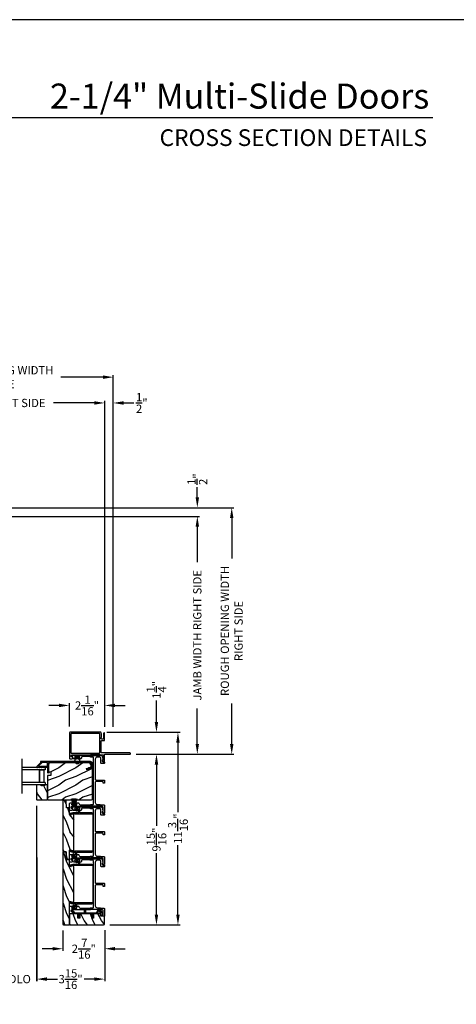
# Model space of a CAD drawing. Extents: x 3 to 343, y -885 to -797.
# Drawn here: x 249 to 274, y -855 to -797 of the extents above; entities that cross this region are included whole.
import ezdxf
from ezdxf.enums import TextEntityAlignment as Align

# ---------------------------------------------------------------- set-up
doc = ezdxf.new("R2010")
doc.units = 0
doc.header["$LTSCALE"] = 2
doc.header["$MEASUREMENT"] = 0
doc.header["$PDMODE"] = 3
doc.layers.get('0').update_dxf_attribs({"linetype": 'CONTINUOUS'})
doc.layers.get('DEFPOINTS').update_dxf_attribs({"color": 3, "linetype": 'CONTINUOUS'})
doc.layers.add('Dim', color=7, linetype='CONTINUOUS')
doc.styles.add('Arial', font='arial.ttf')
doc.styles.get("Standard").update_dxf_attribs({"font": 'arial.ttf'})
doc.dimstyles.new('STANDARD X2', dxfattribs={"dimtxt": 0.48, "dimasz": 0.6, "dimexe": 0.125, "dimexo": 0.36, "dimgap": 0.18, "dimtad": 0, "dimdec": 4, "dimzin": 0, "dimdsep": 46, "dimlunit": 4, "dimtxsty": 'STANDARD', "dimcen": 0, "dimadec": 5, "dimazin": 0, "dimtfac": 1, "dimtdec": 4, "dimtofl": 0, "dimtmove": 0, "dimatfit": 3, "dimfxl": 1, "dimtolj": 1, "dimtzin": 0, "dimarcsym": 0})

# ---------------------------------------------------------------- blocks, each defined once
blk = doc.blocks.new('*D193')
at = {"layer": 'DEFPOINTS', "color": 0, "transparency": 16777216}
for p in [(249.638, -842.609), (253.598, -849.836), (249.638, -853.044)]:
    blk.add_point(p, dxfattribs=at)
at = {"layer": 'Dim', "color": 0, "lineweight": -2, "transparency": 16777216}
for p, q in [((249.638, -842.969), (249.638, -853.169)), ((253.598, -850.196), (253.598, -853.169)), ((250.238, -853.044), (250.823, -853.044)), ((252.998, -853.044), (252.412, -853.044))]:
    blk.add_line(p, q, dxfattribs=at)
at = {"layer": 'Dim', "color": 0, "transparency": 16777216}
for points in [[(250.238, -852.944), (250.238, -853.144), (249.638, -853.044)], [(252.998, -852.944), (252.998, -853.144), (253.598, -853.044)]]:
    blk.add_solid(points, dxfattribs=at)
at = {"layer": 'Dim', "color": 0, "transparency": 16777216, "insert": (251.618, -853.044), "char_height": 0.48, "attachment_point": 5}
blk.add_mtext('\\A1;3{\\H1x;\\S15/16;}"', dxfattribs=at)
blk = doc.blocks.new('*D195')
at = {"layer": 'DEFPOINTS', "color": 0, "transparency": 16777216}
for p in [(239.576, -819.569), (239.576, -824.316), (253.598, -838.753)]:
    blk.add_point(p, dxfattribs=at)
at = {"layer": 'Dim', "color": 0, "lineweight": -2, "transparency": 16777216}
for p, q in [((239.576, -823.956), (239.576, -819.444)), ((240.176, -819.569), (242.56, -819.569)), ((252.998, -819.569), (250.615, -819.569)), ((253.598, -838.393), (253.598, -819.444))]:
    blk.add_line(p, q, dxfattribs=at)
at = {"layer": 'Dim', "color": 0, "transparency": 16777216}
for points in [[(240.176, -819.469), (240.176, -819.669), (239.576, -819.569)], [(252.998, -819.469), (252.998, -819.669), (253.598, -819.569)]]:
    blk.add_solid(points, dxfattribs=at)
at = {"layer": 'Dim', "color": 0, "transparency": 16777216, "insert": (246.587, -819.569), "char_height": 0.48, "attachment_point": 5}
blk.add_mtext('\\A1;JAMB WIDTH LEFT SIDE', dxfattribs=at)
blk = doc.blocks.new('*D196')
at = {"layer": 'DEFPOINTS', "color": 0, "transparency": 16777216}
for p in [(239.576, -818.069), (239.576, -824.316), (254.098, -838.753)]:
    blk.add_point(p, dxfattribs=at)
at = {"layer": 'Dim', "color": 0, "lineweight": -2, "transparency": 16777216}
for p, q in [((239.576, -823.956), (239.576, -817.944)), ((240.176, -818.069), (242.631, -818.069)), ((253.498, -818.069), (251.043, -818.069)), ((254.098, -838.393), (254.098, -817.944))]:
    blk.add_line(p, q, dxfattribs=at)
at = {"layer": 'Dim', "color": 0, "transparency": 16777216}
for points in [[(240.176, -817.969), (240.176, -818.169), (239.576, -818.069)], [(253.498, -817.969), (253.498, -818.169), (254.098, -818.069)]]:
    blk.add_solid(points, dxfattribs=at)
at = {"layer": 'Dim', "color": 0, "transparency": 16777216, "insert": (246.837, -818.069), "char_height": 0.48, "attachment_point": 5}
blk.add_mtext('\\A1;ROUGH OPENING WIDTH\\PLEFT SIDE', dxfattribs=at)
blk = doc.blocks.new('*D197')
at = {"layer": 'DEFPOINTS', "color": 0, "transparency": 16777216}
for p in [(254.098, -819.569), (253.598, -838.753), (254.098, -838.753)]:
    blk.add_point(p, dxfattribs=at)
at = {"layer": 'Dim', "color": 0, "lineweight": -2, "transparency": 16777216}
for p, q in [((252.998, -819.569), (252.398, -819.569)), ((253.598, -838.393), (253.598, -819.444)), ((254.098, -838.393), (254.098, -819.444)), ((254.698, -819.569), (255.298, -819.569))]:
    blk.add_line(p, q, dxfattribs=at)
at = {"layer": 'Dim', "color": 0, "transparency": 16777216}
for points in [[(252.998, -819.469), (252.998, -819.669), (253.598, -819.569)], [(254.698, -819.469), (254.698, -819.669), (254.098, -819.569)]]:
    blk.add_solid(points, dxfattribs=at)
at = {"layer": 'Dim', "color": 0, "transparency": 16777216, "insert": (255.756, -819.569), "char_height": 0.48, "attachment_point": 5}
blk.add_mtext('\\A1;{\\H1x;\\S1/2;}"', dxfattribs=at)
blk = doc.blocks.new('*D199')
at = {"layer": 'DEFPOINTS', "color": 0, "transparency": 16777216}
for p in [(255.065, -839.977), (256.609, -839.977), (253.535, -849.899)]:
    blk.add_point(p, dxfattribs=at)
at = {"layer": 'Dim', "color": 0, "lineweight": -2, "transparency": 16777216}
for p, q in [((255.425, -839.977), (256.734, -839.977)), ((256.609, -840.577), (256.609, -844.143)), ((256.609, -849.299), (256.609, -845.733)), ((253.895, -849.899), (256.734, -849.899))]:
    blk.add_line(p, q, dxfattribs=at)
at = {"layer": 'Dim', "color": 0, "transparency": 16777216}
for points in [[(256.509, -840.577), (256.709, -840.577), (256.609, -839.977)], [(256.509, -849.299), (256.709, -849.299), (256.609, -849.899)]]:
    blk.add_solid(points, dxfattribs=at)
at = {"layer": 'Dim', "color": 0, "transparency": 16777216, "insert": (256.609, -844.938), "char_height": 0.48, "attachment_point": 5, "rotation": 90}
blk.add_mtext('\\A1;9{\\H1x;\\S15/16;}"', dxfattribs=at)
blk = doc.blocks.new('*D200')
at = {"layer": 'DEFPOINTS', "color": 0, "transparency": 16777216}
for p in [(253.371, -838.705), (255.065, -839.977), (256.609, -839.977)]:
    blk.add_point(p, dxfattribs=at)
at = {"layer": 'Dim', "color": 0, "lineweight": -2, "transparency": 16777216}
for p, q in [((256.609, -838.105), (256.609, -836.855)), ((253.731, -838.705), (256.734, -838.705)), ((255.425, -839.977), (256.734, -839.977)), ((256.609, -840.577), (256.609, -841.177))]:
    blk.add_line(p, q, dxfattribs=at)
at = {"layer": 'Dim', "color": 0, "transparency": 16777216}
for points in [[(256.509, -838.105), (256.709, -838.105), (256.609, -838.705)], [(256.509, -840.577), (256.709, -840.577), (256.609, -839.977)]]:
    blk.add_solid(points, dxfattribs=at)
at = {"layer": 'Dim', "color": 0, "transparency": 16777216, "insert": (256.609, -836.24), "char_height": 0.48, "attachment_point": 5, "rotation": 90}
blk.add_mtext('\\A1;1{\\H1x;\\S1/4;}"', dxfattribs=at)
blk = doc.blocks.new('*D201')
at = {"layer": 'DEFPOINTS', "color": 0, "transparency": 16777216}
for p in [(253.371, -838.705), (253.535, -849.899), (257.859, -849.899)]:
    blk.add_point(p, dxfattribs=at)
at = {"layer": 'Dim', "color": 0, "lineweight": -2, "transparency": 16777216}
for p, q in [((253.731, -838.705), (257.984, -838.705)), ((257.859, -839.305), (257.859, -843.345)), ((257.859, -849.299), (257.859, -845.258)), ((253.895, -849.899), (257.984, -849.899))]:
    blk.add_line(p, q, dxfattribs=at)
at = {"layer": 'Dim', "color": 0, "transparency": 16777216}
for points in [[(257.759, -839.305), (257.959, -839.305), (257.859, -838.705)], [(257.759, -849.299), (257.959, -849.299), (257.859, -849.899)]]:
    blk.add_solid(points, dxfattribs=at)
at = {"layer": 'Dim', "color": 0, "transparency": 16777216, "insert": (257.859, -844.302), "char_height": 0.48, "attachment_point": 5, "rotation": 90}
blk.add_mtext('\\A1;11{\\H1x;\\S3/16;}"', dxfattribs=at)
blk = doc.blocks.new('*D202')
at = {"layer": 'DEFPOINTS', "color": 0, "transparency": 16777216}
for p in [(251.548, -837.144), (251.548, -838.735), (253.598, -838.753)]:
    blk.add_point(p, dxfattribs=at)
at = {"layer": 'Dim', "color": 0, "lineweight": -2, "transparency": 16777216}
for p, q in [((250.948, -837.144), (250.348, -837.144)), ((251.548, -838.375), (251.548, -837.019)), ((253.598, -838.393), (253.598, -837.019)), ((254.198, -837.144), (254.798, -837.144))]:
    blk.add_line(p, q, dxfattribs=at)
at = {"layer": 'Dim', "color": 0, "transparency": 16777216}
for points in [[(250.948, -837.044), (250.948, -837.244), (251.548, -837.144)], [(254.198, -837.044), (254.198, -837.244), (253.598, -837.144)]]:
    blk.add_solid(points, dxfattribs=at)
at = {"layer": 'Dim', "color": 0, "transparency": 16777216, "insert": (252.573, -837.144), "char_height": 0.48, "attachment_point": 5}
blk.add_mtext('\\A1;2{\\H1x;\\S1/16;}"', dxfattribs=at)
blk = doc.blocks.new('*D203')
at = {"layer": 'DEFPOINTS', "color": 0, "transparency": 16777216}
for p in [(251.173, -849.867), (253.598, -849.836), (251.173, -851.28)]:
    blk.add_point(p, dxfattribs=at)
at = {"layer": 'Dim', "color": 0, "lineweight": -2, "transparency": 16777216}
for p, q in [((251.173, -850.227), (251.173, -851.405)), ((253.598, -850.196), (253.598, -851.405)), ((250.573, -851.28), (249.973, -851.28)), ((254.198, -851.28), (254.798, -851.28))]:
    blk.add_line(p, q, dxfattribs=at)
at = {"layer": 'Dim', "color": 0, "transparency": 16777216}
for points in [[(250.573, -851.18), (250.573, -851.38), (251.173, -851.28)], [(254.198, -851.18), (254.198, -851.38), (253.598, -851.28)]]:
    blk.add_solid(points, dxfattribs=at)
at = {"layer": 'Dim', "color": 0, "transparency": 16777216, "insert": (252.385, -851.28), "char_height": 0.48, "attachment_point": 5}
blk.add_mtext('\\A1;2{\\H1x;\\S7/16;}"', dxfattribs=at)
blk = doc.blocks.new('*D206')
at = {"layer": 'DEFPOINTS', "color": 0, "transparency": 16777216}
for p in [(240.8, -825.656), (258.984, -825.656), (240.8, -826.156)]:
    blk.add_point(p, dxfattribs=at)
at = {"layer": 'Dim', "color": 0, "lineweight": -2, "transparency": 16777216}
for p, q in [((258.984, -825.056), (258.984, -824.456)), ((241.16, -825.656), (259.109, -825.656)), ((241.16, -826.156), (259.109, -826.156)), ((258.984, -826.756), (258.984, -827.356))]:
    blk.add_line(p, q, dxfattribs=at)
at = {"layer": 'Dim', "color": 0, "transparency": 16777216}
for points in [[(258.884, -825.056), (259.084, -825.056), (258.984, -825.656)], [(258.884, -826.756), (259.084, -826.756), (258.984, -826.156)]]:
    blk.add_solid(points, dxfattribs=at)
at = {"layer": 'Dim', "color": 0, "transparency": 16777216, "insert": (258.984, -823.998), "char_height": 0.48, "attachment_point": 5, "rotation": 90}
blk.add_mtext('\\A1;{\\H1x;\\S1/2;}"', dxfattribs=at)
blk = doc.blocks.new('*D213')
at = {"layer": 'DEFPOINTS', "color": 0, "transparency": 16777216}
for p in [(240.8, -826.156), (255.065, -839.977), (258.984, -839.977)]:
    blk.add_point(p, dxfattribs=at)
at = {"layer": 'Dim', "color": 0, "lineweight": -2, "transparency": 16777216}
for p, q in [((241.16, -826.156), (259.109, -826.156)), ((258.984, -826.756), (258.984, -828.816)), ((258.984, -839.377), (258.984, -837.317)), ((255.425, -839.977), (259.109, -839.977))]:
    blk.add_line(p, q, dxfattribs=at)
at = {"layer": 'Dim', "color": 0, "transparency": 16777216}
for points in [[(258.884, -826.756), (259.084, -826.756), (258.984, -826.156)], [(258.884, -839.377), (259.084, -839.377), (258.984, -839.977)]]:
    blk.add_solid(points, dxfattribs=at)
at = {"layer": 'Dim', "color": 0, "transparency": 16777216, "insert": (258.984, -833.066), "char_height": 0.48, "attachment_point": 5, "rotation": 90}
blk.add_mtext('\\A1;JAMB WIDTH RIGHT SIDE', dxfattribs=at)
blk = doc.blocks.new('*D214')
at = {"layer": 'DEFPOINTS', "color": 0, "transparency": 16777216}
for p in [(240.8, -825.656), (255.065, -839.977), (260.984, -839.977)]:
    blk.add_point(p, dxfattribs=at)
at = {"layer": 'Dim', "color": 0, "lineweight": -2, "transparency": 16777216}
for p, q in [((241.16, -825.656), (261.109, -825.656)), ((260.984, -826.256), (260.984, -828.611)), ((260.984, -839.377), (260.984, -837.022)), ((255.425, -839.977), (261.109, -839.977))]:
    blk.add_line(p, q, dxfattribs=at)
at = {"layer": 'Dim', "color": 0, "transparency": 16777216}
for points in [[(260.884, -826.256), (261.084, -826.256), (260.984, -825.656)], [(260.884, -839.377), (261.084, -839.377), (260.984, -839.977)]]:
    blk.add_solid(points, dxfattribs=at)
at = {"layer": 'Dim', "color": 0, "transparency": 16777216, "insert": (260.984, -832.816), "char_height": 0.48, "attachment_point": 5, "rotation": 90}
blk.add_mtext('\\A1;ROUGH OPENING WIDTH\\PRIGHT SIDE', dxfattribs=at)
blk = doc.blocks.new('A$C6E241AF7')
for p, q in [((0, 1), (1.353, 1)), ((0, 0.875), (0, 1)), ((0, 0.875), (1.353, 0.875)), ((0.089, 0.125), (0.089, 0.875)), ((0.089, 0.875), (0.089, 0.875)), ((0.089, 0.875), (0.375, 0.875)), ((0, 0.125), (1.353, 0.125)), ((0, 0), (0, 0.125)), ((0, 0), (1.353, 0)), ((0.375, 0.125), (0.089, 0.125))]:
    blk.add_line(p, q)
for points, const_width in [([(0.089, 0.86), (0.33, 0.86)], 0.03), ([(0.104, 0.14), (0.104, 0.86)], 0.03), ([(0.33, 0.125), (0.33, 0.875)], 0.09), ([(0.089, 0.14), (0.33, 0.14)], 0.03)]:
    blk.add_lwpolyline(points, dxfattribs=dict(const_width=const_width))
blk = doc.blocks.new('A$C6e6df406')
for p, q in [((1.542, 1.1), (1.542, 0.83)), ((1.57, 1.1), (1.542, 1.1)), ((1.542, 0.83), (1.57, 0.83)), ((1.889, 1.126), (1.57, 1.019)), ((1.57, 1.018), (1.889, 1.125)), ((1.57, 1.009), (1.57, 1.1)), ((1.896, 1.099), (1.57, 1.016)), ((1.57, 1.014), (1.896, 1.098)), ((1.902, 1.071), (1.57, 1.01)), ((1.57, 1.009), (1.902, 1.07)), ((1.906, 1.05), (1.57, 1.003)), ((1.57, 1.001), (1.906, 1.048)), ((1.909, 1.027), (1.57, 0.994)), ((1.57, 0.992), (1.909, 1.026)), ((1.57, 1.006), (1.57, 1.008)), ((1.57, 1.002), (1.57, 1.005)), ((1.57, 0.996), (1.57, 1.001)), ((1.911, 0.999), (1.57, 0.98)), ((1.57, 0.979), (1.911, 0.998)), ((1.57, 0.988), (1.57, 0.995)), ((1.57, 0.977), (1.57, 0.987)), ((1.912, 0.981), (1.57, 0.976)), ((1.57, 0.975), (1.912, 0.979)), ((1.57, 0.974), (1.57, 0.976)), ((1.57, 0.968), (1.57, 0.973)), ((1.912, 0.969), (1.57, 0.969)), ((1.57, 0.958), (1.57, 0.963)), ((1.57, 0.962), (1.912, 0.962)), ((1.57, 0.955), (1.57, 0.957)), ((1.912, 0.952), (1.57, 0.956)), ((1.57, 0.955), (1.912, 0.95)), ((1.57, 0.944), (1.57, 0.954)), ((1.911, 0.933), (1.57, 0.952)), ((1.57, 0.951), (1.911, 0.932)), ((1.57, 0.936), (1.57, 0.943)), ((1.909, 0.905), (1.57, 0.939)), ((1.57, 0.937), (1.909, 0.904)), ((1.57, 0.93), (1.57, 0.935)), ((1.906, 0.883), (1.57, 0.93)), ((1.57, 0.926), (1.57, 0.929)), ((1.57, 0.928), (1.906, 0.881)), ((1.57, 0.923), (1.57, 0.925)), ((1.57, 0.83), (1.57, 0.922)), ((1.902, 0.861), (1.57, 0.922)), ((1.57, 0.921), (1.902, 0.86)), ((1.896, 0.833), (1.57, 0.917)), ((1.57, 0.915), (1.896, 0.832)), ((1.889, 0.806), (1.57, 0.913)), ((1.57, 0.912), (1.889, 0.805)), ((1.911, 0.998), (1.911, 0.999)), ((1.911, 0.932), (1.911, 0.933))]:
    blk.add_line(p, q)
at = {"flags": 128}
for points in [[(1.902, 1.07), (1.902, 1.07), (1.902, 1.07), (1.902, 1.07), (1.902, 1.07), (1.902, 1.071), (1.902, 1.071), (1.902, 1.071), (1.902, 1.071)], [(1.906, 1.048), (1.906, 1.049), (1.906, 1.049), (1.906, 1.049), (1.906, 1.049), (1.906, 1.049), (1.906, 1.049), (1.906, 1.05), (1.906, 1.05)]]:
    blk.add_lwpolyline(points, dxfattribs=at)
for centre, radius, start, end in [((1.357, 0.971), 0.554, 16.0705, 16.1988), ((1.357, 0.96), 0.554, 343.8012, 343.9295), ((1.292, 0.955), 0.621, 13.3333, 13.4474), ((1.292, 0.976), 0.621, 346.5526, 346.6667), ((1.711, 0.896), 0.194, 349.2734, 349.6363), ((1.689, 0.914), 0.219, 351.4891, 351.8113), ((1.208, 0.952), 0.705, 6.0165, 6.1167), ((1.208, 0.979), 0.705, 353.8833, 353.9835), ((0.956, 0.956), 0.956, 1.4002, 1.4741), ((1.341, 0.965), 0.571, 359.6909, 0.3091), ((0.956, 0.975), 0.956, 358.5259, 358.5998)]:
    blk.add_arc(centre, radius, start, end)
blk = doc.blocks.new('A$C7CF641F7')
h = blk.add_hatch(color=256)
h.dxf.hatch_style = 1
h.paths.add_polyline_path([(0.022, 0.231, -0.38367), (0.143, 0.365, -0.133517), (0.143, 0.387, 0.902966), (0.139, 0.075, 0.055914), (0.174, 0.075), (0.174, 0.075, 0.739093), (0.23, 0.37), (0.221, 0.355, -0.030991), (0.218, 0.351, -0.281053), (0.291, 0.231, -1)])
h.paths.add_polyline_path([(0.143, 0.387, 0.133517), (0.143, 0.365, -0.146089), (0.218, 0.351, 0.030991), (0.221, 0.355), (0.23, 0.37, 0.145009)])
for p, q in [((0.139, 0.035), (0.034, 0.035)), ((0.034, 0), (0.279, 0)), ((0.139, 0.075), (0.139, 0.035)), ((0.174, 0.035), (0.174, 0.075)), ((0.279, 0.035), (0.174, 0.035))]:
    blk.add_line(p, q)
blk.add_circle((0.157, 0.231), 0.135)
for centre, radius, start, end in [((0.157, 0.231), 0.157, 276.4006, 263.5994), ((0.034, 0.018), 0.0175, 90.0038, 269.9962), ((0.279, 0.018), 0.0175, 270.0048, 89.9952)]:
    blk.add_arc(centre, radius, start, end)
blk = doc.blocks.new('*D221')
at = {"layer": 'DEFPOINTS', "color": 0, "transparency": 16777216}
for p in [(247.678, -842.609), (249.649, -845.609), (247.678, -853.044)]:
    blk.add_point(p, dxfattribs=at)
at = {"layer": 'Dim', "color": 0, "lineweight": -2, "transparency": 16777216}
for p, q in [((247.678, -842.969), (247.678, -853.169)), ((249.649, -845.969), (249.649, -853.169)), ((247.078, -853.044), (246.478, -853.044)), ((250.249, -853.044), (250.849, -853.044))]:
    blk.add_line(p, q, dxfattribs=at)
at = {"layer": 'Dim', "color": 0, "transparency": 16777216}
for points in [[(247.078, -852.944), (247.078, -853.144), (247.678, -853.044)], [(250.249, -852.944), (250.249, -853.144), (249.649, -853.044)]]:
    blk.add_solid(points, dxfattribs=at)
at = {"layer": 'Dim', "color": 0, "transparency": 16777216, "insert": (248.663, -853.044), "char_height": 0.48, "attachment_point": 5}
blk.add_mtext('\\A1;DLO', dxfattribs=at)

msp = doc.modelspace()

# ---------------------------------------------------------------- hatches: boundary and pattern name
h = msp.add_hatch()
h.set_pattern_fill('WOOD2', color=256, style=0)
h.set_pattern_definition([(216.8699, (-220.67182, -845.47876), (2.99999992, 2.00000012), [0.5, -4.5]), (206.5651, (-220.0718, -845.77876), (-0.99999916, -1.0000013), [1.118034, -1.118034]), (198.4349, (-220.0718, -846.27876), (-2.00000043, -0.9999984), [0.632456, -2.529822])])
edge = h.paths.add_edge_path()
edge.add_line((250.27021, -841.22), (250.27021, -842.60311))
edge.add_line((250.27021, -842.60311), (250.30221, -842.63511))
edge.add_line((250.30221, -842.63511), (252.83221, -842.63511))
edge.add_arc((252.83221, -842.57211), 0.063, 270, 360)
edge.add_line((252.89521, -842.57211), (252.89521, -841.83811))
edge.add_line((252.89521, -841.83811), (252.89521, -841.02611))
edge.add_line((252.89521, -841.02611), (252.89521, -840.88352))
edge.add_arc((252.83271, -840.88352), 0.0625, 360, 465)
edge.add_line((252.81654, -840.82315), (252.57021, -840.88915))
edge.add_line((252.57021, -840.88915), (252.54588, -840.79833))
edge.add_line((252.54588, -840.79833), (252.80421, -840.72911))
edge.add_line((252.80421, -840.72911), (252.80421, -840.65211))
edge.add_arc((252.61621, -840.65211), 0.188, 0, 90)
edge.add_line((252.61621, -840.46411), (250.46221, -840.46411))
edge.add_arc((250.46221, -840.59011), 0.126, 90, 178.499631)
edge.add_line((250.33625, -840.58681), (250.3257, -840.98995))
edge.add_line((250.3257, -840.98995), (250.47331, -840.99511))
edge.add_line((250.47331, -840.99511), (250.47331, -841.21291))
edge.add_line((250.47331, -841.21291), (250.27021, -841.22))
h = msp.add_hatch()
h.set_pattern_fill('WOOD2', color=256, angle=90, style=0)
h.set_pattern_definition([(306.8699, (284.68078, -1245.27635), (-2.00000012, 2.99999992), [0.5, -4.5]), (296.5651, (284.9808, -1244.67635), (1.0000013, -0.99999916), [1.118034, -1.118034]), (288.4349, (285.48078, -1244.67635), (0.9999984, -2.00000043), [0.632456, -2.529822])])
h.paths.add_polyline_path([(249.65771, -842.6292), (250.25021, -842.6292), (250.27021, -842.6092), (250.27021, -841.7542), (250.11421, -841.7542), (250.11421, -841.8012), (249.98921, -841.8012), (249.98921, -841.8172), (249.94221, -841.8172), (249.8331, -841.7542), (249.63771, -841.7542), (249.63771, -842.6092)])
h = msp.add_hatch(color=256)
h.dxf.hatch_style = 1
h.paths.add_polyline_path([(249.83295, -841.75411), (249.94221, -841.8172), (249.98921, -841.8172), (249.98921, -841.8012), (250.11421, -841.8012), (250.11421, -841.75411)])
h = msp.add_hatch()
h.set_pattern_fill('WOOD2', color=256, angle=90, pattern_type=2)
h.set_pattern_definition([(306.8699, (-541.43842, -3157.49363), (-2.000000123, 2.999999918), [0.5, -4.5]), (296.5651, (-541.1384, -3156.89363), (1.00000131, -0.99999916), [1.118034, -1.118034]), (288.4349, (-540.63842, -3156.89363), (0.999998403, -2.000000435), [0.632456, -2.529822])])
edge = h.paths.add_edge_path()
edge.add_line((251.36022, -845.65868), (251.3755, -846.09618))
edge.add_line((251.3755, -846.09618), (251.54772, -846.09618))
edge.add_line((251.54772, -846.09618), (251.54772, -845.65868))
edge.add_line((251.54772, -845.65868), (251.54772, -845.59271))
edge.add_arc((251.61022, -845.59271), 0.0625, 38.797504, 180.000602, ccw=False)
edge.add_arc((251.71972, -845.50468), 0.078, 218.798263, 359.999987)
edge.add_line((251.79772, -845.50468), (251.79772, -843.53668))
edge.add_arc((251.71972, -843.53668), 0.078, 0.000031, 141.201881)
edge.add_arc((251.61022, -843.44865), 0.0625, 179.999331, 321.202496, ccw=False)
edge.add_line((251.54772, -843.44865), (251.54772, -843.09618))
edge.add_line((251.54772, -843.09618), (251.3755, -843.09618))
edge.add_line((251.3755, -843.09618), (251.36022, -842.65868))
edge.add_line((251.36022, -842.65868), (251.20397, -842.65868))
edge.add_line((251.20397, -842.65868), (251.17272, -842.68993))
edge.add_line((251.17272, -842.68993), (251.17272, -845.62743))
edge.add_line((251.17272, -845.62743), (251.20397, -845.65868))
edge.add_line((251.20397, -845.65868), (251.36022, -845.65868))
h = msp.add_hatch()
h.set_pattern_fill('WOOD2', color=256, angle=-90, pattern_type=2)
h.set_pattern_definition([(126.8699, (1020.2049, 1468.3449), (2.000000123, -2.999999918), [0.5, -4.5]), (116.5651, (1019.9049, 1467.7449), (-1.00000131, 0.99999916), [1.118034, -1.118034]), (108.4349, (1019.4049, 1467.7449), (-0.999998403, 2.000000435), [0.632456, -2.529822])])
edge = h.paths.add_edge_path()
edge.add_line((251.17272, -845.68993), (251.17272, -849.86743))
edge.add_line((251.17272, -849.86743), (251.20397, -849.89868))
edge.add_line((251.20397, -849.89868), (251.54772, -849.89868))
edge.add_line((251.54772, -849.89868), (251.54772, -848.59271))
edge.add_arc((251.61022, -848.59271), 0.0625, 38.797504, 180.000602, ccw=False)
edge.add_arc((251.71972, -848.50468), 0.078, 218.798263, 359.999987)
edge.add_line((251.79772, -848.50468), (251.79772, -846.53668))
edge.add_arc((251.71972, -846.53668), 0.078, 0.000031, 141.201881)
edge.add_arc((251.61022, -846.44865), 0.0625, 179.999331, 321.202496, ccw=False)
edge.add_line((251.54772, -846.44865), (251.54772, -846.09618))
edge.add_line((251.54772, -846.09618), (251.3755, -846.09618))
edge.add_line((251.3755, -846.09618), (251.36022, -845.65868))
edge.add_line((251.36022, -845.65868), (251.20397, -845.65868))
edge.add_line((251.20397, -845.65868), (251.17272, -845.68993))
h = msp.add_hatch()
h.set_pattern_fill('WOOD2', color=256, angle=-90, pattern_type=2)
h.set_pattern_definition([(126.8699, (1010.70503, 1414.9609), (2.000000123, -2.999999918), [0.5, -4.5]), (116.5651, (1010.40503, 1414.3609), (-1.00000131, 0.99999916), [1.118034, -1.118034]), (108.4349, (1009.90503, 1414.3609), (-0.999998403, 2.000000435), [0.632456, -2.529822])])
edge = h.paths.add_edge_path()
edge.add_arc((251.61021, -849.83618), 0.0625, 179.997009, 270.003529)
edge.add_line((251.61022, -849.89868), (253.53522, -849.89868))
edge.add_arc((253.53521, -849.83618), 0.0625, 270.003816, 359.995647)
edge.add_line((253.59772, -849.83618), (253.59772, -849.39361))
edge.add_line((253.59772, -849.39361), (253.34772, -849.39361))
edge.add_line((253.34772, -849.39361), (253.34772, -849.24461))
edge.add_line((253.34772, -849.24461), (252.95771, -849.24461))
edge.add_line((252.95771, -849.24461), (252.95771, -849.49461))
edge.add_line((252.95771, -849.49461), (252.85772, -849.49461))
edge.add_line((252.85772, -849.49461), (252.85772, -849.24461))
edge.add_line((252.85772, -849.24461), (252.14772, -849.24461))
edge.add_line((252.14772, -849.24461), (252.14772, -849.49461))
edge.add_line((252.14772, -849.49461), (252.04772, -849.49461))
edge.add_line((252.04772, -849.49461), (252.04772, -849.24461))
edge.add_line((252.04772, -849.24461), (251.54772, -849.24461))
edge.add_line((251.54772, -849.24461), (251.54772, -849.83618))

# ---------------------------------------------------------------- linework, layer by layer
for p, q in [((272.67337, -802.99944), (210.86473, -802.99944)), ((248.79217, -840.25411), (248.79217, -842.25411))]:
    msp.add_line(p, q)
for points in [[(207.40723, -797.29959), (207.40723, -885.29961), (275.40725, -885.29961), (275.40725, -797.29959)], [(249.65771, -842.6292), (250.25021, -842.6292), (250.27021, -842.6092), (250.27021, -841.7542), (250.11421, -841.7542), (250.11421, -841.8012), (249.98921, -841.8012), (249.98921, -841.8172), (249.94221, -841.8172), (249.8331, -841.7542), (249.63771, -841.7542), (249.63771, -842.6092)], [(252.81112, -846.05211), (253.31111, -846.05211), (253.31111, -845.99211), (252.81112, -845.99211)], [(252.81112, -846.05211), (253.31111, -846.05211), (253.31111, -845.99211), (252.81112, -845.99211)]]:
    msp.add_lwpolyline(points, close=True)
for points in [[(253.54234, -838.93217), (253.53319, -838.96111, 0.07773219), (253.53272, -838.96413), (253.53272, -838.97362, 0.28498473), (253.53827, -838.98258, -0.36992239), (253.54234, -838.99216), (253.53319, -839.0211, 0.07773219), (253.53272, -839.02412), (253.53272, -839.06557, -0.41424423), (253.50272, -839.09557), (253.43072, -839.09557, -0.41424423), (253.40072, -839.06557), (253.40072, -839.01412, -0.36634887), (253.40739, -839.00623, 0.36611682), (253.41573, -838.99637), (253.41573, -838.98692, 0.07626051), (253.41527, -838.9839), (253.40609, -838.95491, -0.36988543), (253.41016, -838.94533, 0.2849768), (253.41572, -838.93638), (253.41572, -838.92688, 0.07623125), (253.41525, -838.92386), (253.40609, -838.89492, -0.36988543), (253.41016, -838.88534, 0.2849768), (253.41572, -838.87638), (253.41572, -838.86689, 0.07623125), (253.41525, -838.86387), (253.40609, -838.83493, -0.36988543), (253.41016, -838.82535, 0.2849768), (253.41572, -838.81639), (253.41572, -838.80689, 0.07623125), (253.41525, -838.80388), (253.40118, -838.75942, -0.07623125), (253.40072, -838.75641), (253.40072, -838.73461, 0.41423445), (253.37072, -838.70461), (251.57772, -838.70461, 0.41423445), (251.54772, -838.73461), (251.54772, -840.21461, 0.41424423), (251.57772, -840.24461), (251.68357, -840.24461, 0.51762129), (251.74014, -840.16461, 0.31782303), (251.69772, -840.13461, -1.00005867), (251.69772, -840.01461), (252.75571, -840.01461, 0.13174745), (252.77071, -840.01059), (252.79575, -839.99613, -0.13162748), (252.81075, -839.99211), (253.29468, -839.99211, -0.13178394), (253.30968, -839.99613), (253.33473, -840.01059, 0.13159099), (253.34973, -840.01461), (253.50272, -840.01461, -0.41424423), (253.53272, -840.04461), (253.53272, -840.2866, -0.38927027), (253.52359, -840.29656), (253.4967, -840.29891, 0.46521889), (253.4791, -840.32394, 0.03125822), (253.4822, -840.33325), (253.50153, -840.3811, 0.30575439), (253.52007, -840.39361), (253.56772, -840.39361, 0.41423934), (253.59772, -840.36361), (253.59772, -840.00661, -0.41424423), (253.62772, -839.97661), (255.06522, -839.97661, 1.00006111), (255.06522, -839.90461), (253.43072, -839.90461, -0.41423445), (253.40072, -839.87461), (253.40072, -839.21057, -0.41425554), (253.42572, -839.18557), (253.57272, -839.18557, 0.41425554), (253.59772, -839.16057), (253.59772, -838.75261, 0.41429073), (253.58772, -838.74261), (253.56272, -838.74261, 0.41423445), (253.53272, -838.77261), (253.53272, -838.79365, 0.2849768), (253.53827, -838.8026, -0.36992381), (253.54234, -838.81218), (253.53319, -838.84113, 0.07773219), (253.53272, -838.84414), (253.53272, -838.85364, 0.2849768), (253.53827, -838.8626, -0.36990177), (253.54234, -838.87217), (253.53319, -838.90112, 0.07773219), (253.53272, -838.90413), (253.53272, -838.91363, 0.2849768), (253.53827, -838.92259, -0.36990177)], [(253.28878, -839.92317, 0.41406782), (253.31378, -839.89817), (253.31378, -838.80355, 0.41413361), (253.28378, -838.77355), (251.66466, -838.77355, 0.41413361), (251.63466, -838.80355), (251.63466, -839.89317, 0.41413361), (251.66466, -839.92317)], [(252.797, -840.14211, -0.13160977), (252.772, -840.13541), (252.75623, -840.12631, 0.13170363), (252.73123, -840.11961), (252.29761, -840.11961, 0.41425726), (252.24761, -840.16961), (252.24761, -840.18461, -0.41423934), (252.18761, -840.24461), (252.1151, -840.24461, -1.00002708), (252.1151, -840.17961), (252.12761, -840.17961, 0.99998533), (252.12761, -840.11961), (251.87761, -840.11961, 0.99998533), (251.87761, -840.17961), (251.89013, -840.17961, -1.00002708), (251.89013, -840.24461), (251.81761, -840.24461, -0.42646438), (251.75767, -840.18211, 0.42648619), (251.69771, -840.11961), (251.68772, -840.11961, -0.99998044), (251.68772, -840.02961), (252.75535, -840.02961, -0.13167976), (252.78035, -840.03631), (252.79612, -840.04541, 0.13168173), (252.82112, -840.05211), (253.29432, -840.05211, 0.13165786), (253.31932, -840.04541), (253.34654, -840.02969), (253.3574, -840.02969, -0.33946057), (253.44433, -840.0964), (253.49204, -840.27443, -0.44127188), (253.47611, -840.29932, 0.3650878), (253.4595, -840.31903), (253.4595, -840.37361, 0.41425934), (253.5095, -840.42361), (253.56772, -840.42361, -0.4140829), (253.59772, -840.45361), (253.59772, -840.48361, -0.4140829), (253.56772, -840.51361), (253.4195, -840.51361, -0.41423184), (253.3695, -840.46361), (253.3695, -840.18889, 0.49083617), (253.30691, -840.1405, -0.06374104), (253.29432, -840.14211), (253.17272, -840.14211, 0.41421004), (253.04772, -840.26711), (253.04772, -841.42661, 0.41423184), (253.09772, -841.47661), (253.56772, -841.47661, -0.4140829), (253.59772, -841.50661), (253.59772, -841.63361, -0.41408463), (253.56772, -841.66361), (253.53771, -841.66361, -0.41408463), (253.50772, -841.63361), (253.50772, -841.59661, 0.41423934), (253.47772, -841.56661), (253.09772, -841.56661, 0.41423081), (253.04772, -841.61661), (253.04772, -842.77711, 0.41421048), (253.17272, -842.90211), (253.31844, -842.90211, -0.13160561), (253.34344, -842.90881), (253.3592, -842.91791, 0.13169983), (253.3842, -842.92461), (253.54772, -842.92461, -0.41416516), (253.59772, -842.97461), (253.59772, -843.36379, -0.41408377), (253.56772, -843.39379), (253.5342, -843.39379, -0.23569953), (253.51024, -843.38183), (253.47674, -843.33732, -0.57596614), (253.49022, -843.30545, 0.37799321), (253.50772, -843.28561), (253.50772, -843.06461, 0.41423148), (253.45772, -843.01461), (253.36008, -843.01461, -0.13167174), (253.33509, -843.00791), (253.31932, -842.99881, 0.13167311), (253.29432, -842.99211), (252.82112, -842.99211, 0.13169698), (252.79612, -842.99881), (252.78035, -843.00791, -0.1316724), (252.75535, -843.01461), (251.69771, -843.01461, 0.99998151), (251.69771, -843.13461, -0.3178507), (251.74014, -843.16461, -0.51762057), (251.68357, -843.24461), (251.59772, -843.24461, -0.41423184), (251.54772, -843.19461), (251.54772, -842.85961, -0.41424069), (251.60772, -842.79961), (251.71537, -842.79961, -1.00002947), (251.71537, -842.86461), (251.7026, -842.86461, 0.99998136), (251.7026, -842.92461), (251.95289, -842.92461, 0.99998136), (251.95289, -842.86461), (251.94037, -842.86461, -1.00002947), (251.94037, -842.79961), (252.04802, -842.79961, -0.41424069), (252.10802, -842.85961), (252.10802, -842.86461, 0.41416253), (252.16801, -842.92461), (252.73123, -842.92461, 0.13169947), (252.75623, -842.91791), (252.772, -842.90881, -0.13160594), (252.797, -842.90211), (252.90772, -842.90211, 0.41423148), (252.95771, -842.85211), (252.95771, -840.19211, 0.41422977), (252.90772, -840.14211)], [(252.88781, -840.77048, 0.33937777), (252.89521, -840.76082), (252.89521, -840.53411, 0.41421356), (252.77021, -840.40911), (249.87572, -840.40911, 0.41421356), (249.86572, -840.41911), (249.86572, -840.47097, -0.19891237), (249.86279, -840.47804), (249.64814, -840.69268, 0.19891237), (249.64521, -840.69976), (249.64521, -840.74411, 0.41421356), (249.65521, -840.75411), (249.69021, -840.75411, 0.41421356), (249.70021, -840.74411), (249.70021, -840.74275, -0.41421356), (249.71021, -840.73275), (249.80061, -840.73275, 1), (249.83061, -840.73275), (249.92561, -840.73275, 1), (249.95561, -840.73275), (250.05061, -840.73275, 1), (250.08061, -840.73275), (250.26021, -840.73275, -0.41421356), (250.27021, -840.74275), (250.27021, -841.02474, 0.56002691), (250.33564, -841.06484), (250.39066, -841.0368, 0.78833643), (250.38521, -841.01411), (250.33521, -841.01411, -0.41421356), (250.32521, -841.00411), (250.32521, -840.71275, -1), (250.32521, -840.69275), (250.32521, -840.47411, -0.41421356), (250.33521, -840.46411), (252.77021, -840.46411, -0.41421356), (252.84021, -840.53411), (252.84021, -840.71863, -0.33937777), (252.83281, -840.72829), (252.66057, -840.77449, 1), (252.67482, -840.82761)], [(250.27021, -840.47411, 0.41421356), (250.26021, -840.46411), (249.93072, -840.46411, 0.41421356), (249.92072, -840.47411), (249.92072, -840.49375, -0.19891237), (249.91779, -840.50082), (249.75793, -840.66068, 0.66817864), (249.765, -840.67775), (250.26021, -840.67775, 0.41421356), (250.27021, -840.66775)], [(250.27021, -841.22), (250.27021, -842.60311), (250.30221, -842.63511), (252.83221, -842.63511, 0.41421356), (252.89521, -842.57211), (252.89521, -841.83811), (252.89521, -841.02611), (252.89521, -840.88352, 0.49314543), (252.81654, -840.82315), (252.57021, -840.88915), (252.54588, -840.79833), (252.80421, -840.72911), (252.80421, -840.65211, 0.41421356), (252.61621, -840.46411), (250.46221, -840.46411, 0.40656438), (250.33625, -840.58681), (250.3257, -840.98995), (250.47331, -840.99511), (250.47331, -841.21291)], [(251.36022, -845.65868), (251.3755, -846.09618), (251.54772, -846.09618), (251.54772, -845.65868), (251.54772, -845.59271, -0.70805976), (251.65893, -845.55355, 0.70805076), (251.79772, -845.50468), (251.79772, -843.53668, 0.70805158), (251.65893, -843.48781, -0.7080602), (251.54772, -843.44865), (251.54772, -843.09618), (251.3755, -843.09618), (251.36022, -842.65868), (251.20397, -842.65868), (251.17272, -842.68993), (251.17272, -845.62743), (251.20397, -845.65868)], [(252.797, -843.14211, -0.13160561), (252.772, -843.13541), (252.75623, -843.12631, 0.13169947), (252.73123, -843.11961), (252.29761, -843.11961, 0.4142586), (252.24761, -843.16961), (252.24761, -843.18461, -0.41424082), (252.18761, -843.24461), (252.1151, -843.24461, -1.00002933), (252.1151, -843.17961), (252.12761, -843.17961, 0.99998167), (252.12761, -843.11961), (251.87761, -843.11961, 0.99998167), (251.87761, -843.17961), (251.89013, -843.17961, -1.00002933), (251.89013, -843.24461), (251.81761, -843.24461, -0.42646389), (251.75767, -843.18211, 0.426487), (251.69771, -843.11961), (251.68772, -843.11961, -0.99998126), (251.68772, -843.02961), (252.75535, -843.02961, -0.13167235), (252.78035, -843.03631), (252.79612, -843.04541, 0.13169698), (252.82112, -843.05211), (253.29432, -843.05211, 0.13166966), (253.31932, -843.04541), (253.34654, -843.02969), (253.3574, -843.02969, -0.33946118), (253.44433, -843.0964), (253.49204, -843.27443, -0.44127589), (253.47611, -843.29932, 0.36508413), (253.4595, -843.31903), (253.4595, -843.37361, 0.41425934), (253.5095, -843.42361), (253.56772, -843.42361, -0.41408535), (253.59772, -843.45361), (253.59772, -843.48361, -0.41408535), (253.56772, -843.51361), (253.4195, -843.51361, -0.41423184), (253.3695, -843.46361), (253.3695, -843.18889, 0.49083612), (253.30691, -843.1405, -0.06372385), (253.29432, -843.14211), (253.17272, -843.14211, 0.41421059), (253.04772, -843.26711), (253.04772, -844.42661, 0.41423184), (253.09772, -844.47661), (253.56772, -844.47661, -0.4140829), (253.59772, -844.50661), (253.59772, -844.63361, -0.4140829), (253.56772, -844.66361), (253.53771, -844.66361, -0.4140829), (253.50772, -844.63361), (253.50772, -844.59661, 0.41424423), (253.47772, -844.56661), (253.09772, -844.56661, 0.41423184), (253.04772, -844.61661), (253.04772, -845.77711, 0.41421004), (253.17272, -845.90211), (253.31844, -845.90211, -0.13158787), (253.34344, -845.90881), (253.3592, -845.91791, 0.13170363), (253.3842, -845.92461), (253.54772, -845.92461, -0.4141634), (253.59772, -845.97461), (253.59772, -846.36379, -0.41408779), (253.56772, -846.39379), (253.5342, -846.39379, -0.23570774), (253.51024, -846.38183), (253.47674, -846.33732, -0.57596404), (253.49022, -846.30545, 0.37799793), (253.50772, -846.28561), (253.50772, -846.06461, 0.41422977), (253.45772, -846.01461), (253.36008, -846.01461, -0.1316692), (253.33509, -846.00791), (253.31932, -845.99881, 0.1316692), (253.29432, -845.99211), (252.82112, -845.99211, 0.13169307), (252.79612, -845.99881), (252.78035, -846.00791, -0.1316692), (252.75535, -846.01461), (251.69771, -846.01461, 0.99998044), (251.69771, -846.13461, -0.31785531), (251.74014, -846.16461, -0.51762083), (251.68357, -846.24461), (251.59772, -846.24461, -0.41423392), (251.54772, -846.19461), (251.54772, -845.85961, -0.4142428), (251.60772, -845.79961), (251.71537, -845.79961, -1.00003159), (251.71537, -845.86461), (251.7026, -845.86461, 0.99998044), (251.7026, -845.92461), (251.95289, -845.92461, 0.99998044), (251.95289, -845.86461), (251.94037, -845.86461, -1.00003159), (251.94037, -845.79961), (252.04802, -845.79961, -0.4142428), (252.10802, -845.85961), (252.10802, -845.86461, 0.41416112), (252.16801, -845.92461), (252.73123, -845.92461, 0.1316923), (252.75623, -845.91791), (252.772, -845.90881, -0.13159843), (252.797, -845.90211), (252.90772, -845.90211, 0.41423392), (252.95771, -845.85211), (252.95771, -843.19211, 0.41423111), (252.90772, -843.14211)], [(251.55771, -843.42631, 0.70705539), (251.67913, -843.46925, -0.22651161), (251.7569, -843.43211), (252.85772, -843.43211, -0.41419866), (252.90771, -843.48211), (252.90771, -845.56211, -0.41420073), (252.85772, -845.61211), (251.7569, -845.61211, -0.22651178), (251.67913, -845.57497, 0.70705646), (251.55771, -845.61791, 0.41424245), (251.57771, -845.63791), (251.58771, -845.63791, 0.41425282), (251.60771, -845.61791, -0.70705692), (251.64025, -845.60641, 0.2264991), (251.7569, -845.66211), (251.91771, -845.66211, -0.41413549), (251.93772, -845.68211), (251.93772, -845.72027, -0.24475689), (251.92918, -845.73665), (251.81889, -845.81389, -0.52052964), (251.80349, -845.80828), (251.79776, -845.7869, 0.9999746), (251.74947, -845.79984), (251.76259, -845.84881, 0.52055882), (251.82417, -845.87123), (251.96213, -845.77462, 0.24469493), (251.98771, -845.72548), (251.98771, -845.68211, -0.41425282), (252.00772, -845.66211), (252.85772, -845.66211, 0.41419866), (252.95771, -845.56211), (252.95771, -843.48211, 0.41419792), (252.85772, -843.38211), (252.17772, -843.38211, -0.4142513), (252.15771, -843.36211), (252.15771, -843.31525, 0.24469468), (252.13213, -843.2661), (251.99941, -843.17316, 0.52056217), (251.93783, -843.19558), (251.92837, -843.23088, 1.00000559), (251.97666, -843.24382), (251.97873, -843.23611, -0.52055328), (251.99412, -843.2305), (252.09918, -843.30407, -0.24475959), (252.10771, -843.32045), (252.10771, -843.36211, -0.41413397), (252.08771, -843.38211), (251.7569, -843.38211, 0.22649854), (251.64025, -843.43781, -0.7070424), (251.60771, -843.42631, 0.41425282), (251.58771, -843.40631), (251.57771, -843.40631, 0.41425345)], [(251.17272, -845.68993), (251.17272, -849.86743), (251.20397, -849.89868), (251.54772, -849.89868), (251.54772, -848.59271, -0.70805976), (251.65893, -848.55355, 0.70805076), (251.79772, -848.50468), (251.79772, -846.53668, 0.70805158), (251.65893, -846.48781, -0.7080602), (251.54772, -846.44865), (251.54772, -846.09618), (251.3755, -846.09618), (251.36022, -845.65868), (251.20397, -845.65868)], [(252.797, -846.14211, -0.13160561), (252.772, -846.13541), (252.75623, -846.12631, 0.13169947), (252.73123, -846.11961), (252.29761, -846.11961, 0.4142586), (252.24761, -846.16961), (252.24761, -846.18461, -0.41424082), (252.18761, -846.24461), (252.1151, -846.24461, -1.00002933), (252.1151, -846.17961), (252.12761, -846.17961, 0.99998167), (252.12761, -846.11961), (251.87761, -846.11961, 0.99998167), (251.87761, -846.17961), (251.89013, -846.17961, -1.00002933), (251.89013, -846.24461), (251.81761, -846.24461, -0.42646389), (251.75767, -846.18211, 0.426487), (251.69771, -846.11961), (251.68772, -846.11961, -0.99998126), (251.68772, -846.02961), (252.75535, -846.02961, -0.13167235), (252.78035, -846.03631), (252.79612, -846.04541, 0.13169698), (252.82112, -846.05211), (253.29432, -846.05211, 0.13166966), (253.31932, -846.04541), (253.34654, -846.02969), (253.3574, -846.02969, -0.33946118), (253.44433, -846.0964), (253.49204, -846.27443, -0.44127589), (253.47611, -846.29932, 0.36508413), (253.4595, -846.31903), (253.4595, -846.37361, 0.41425934), (253.5095, -846.42361), (253.56772, -846.42361, -0.41408535), (253.59772, -846.45361), (253.59772, -846.48361, -0.41408535), (253.56772, -846.51361), (253.4195, -846.51361, -0.41423184), (253.3695, -846.46361), (253.3695, -846.18889, 0.49083612), (253.30691, -846.1405, -0.06372385), (253.29432, -846.14211), (253.17272, -846.14211, 0.41421059), (253.04772, -846.26711), (253.04772, -847.42661, 0.41423184), (253.09772, -847.47661), (253.56772, -847.47661, -0.4140829), (253.59772, -847.50661), (253.59772, -847.63361, -0.4140829), (253.56772, -847.66361), (253.53771, -847.66361, -0.4140829), (253.50772, -847.63361), (253.50772, -847.59661, 0.41424423), (253.47772, -847.56661), (253.09772, -847.56661, 0.41423184), (253.04772, -847.61661), (253.04772, -848.77711, 0.41421004), (253.17272, -848.90211), (253.31844, -848.90211, -0.13158787), (253.34344, -848.90881), (253.3592, -848.91791, 0.13170363), (253.3842, -848.92461), (253.54772, -848.92461, -0.4141634), (253.59772, -848.97461), (253.59772, -849.36379, -0.41408779), (253.56772, -849.39379), (253.5342, -849.39379, -0.23570774), (253.51024, -849.38183), (253.47674, -849.33732, -0.57596404), (253.49022, -849.30545, 0.37799793), (253.50772, -849.28561), (253.50772, -849.06461, 0.41422977), (253.45772, -849.01461), (253.36008, -849.01461, -0.1316692), (253.33509, -849.00791), (253.31932, -848.99881, 0.1316692), (253.29432, -848.99211), (252.82112, -848.99211, 0.13169307), (252.79612, -848.99881), (252.78035, -849.00791, -0.1316692), (252.75535, -849.01461), (251.69771, -849.01461, 0.99998044), (251.69771, -849.13461, -0.31785531), (251.74014, -849.16461, -0.51762083), (251.68357, -849.24461), (251.59772, -849.24461, -0.41423392), (251.54772, -849.19461), (251.54772, -848.85961, -0.4142428), (251.60772, -848.79961), (251.71537, -848.79961, -1.00003159), (251.71537, -848.86461), (251.7026, -848.86461, 0.99998044), (251.7026, -848.92461), (251.95289, -848.92461, 0.99998044), (251.95289, -848.86461), (251.94037, -848.86461, -1.00003159), (251.94037, -848.79961), (252.04802, -848.79961, -0.4142428), (252.10802, -848.85961), (252.10802, -848.86461, 0.41416112), (252.16801, -848.92461), (252.73123, -848.92461, 0.1316923), (252.75623, -848.91791), (252.772, -848.90881, -0.13159843), (252.797, -848.90211), (252.90772, -848.90211, 0.41423392), (252.95771, -848.85211), (252.95771, -846.19211, 0.41423111), (252.90772, -846.14211)], [(251.55771, -846.42631, 0.70705539), (251.67913, -846.46925, -0.22651161), (251.7569, -846.43211), (252.85772, -846.43211, -0.41419866), (252.90771, -846.48211), (252.90771, -848.56211, -0.41420073), (252.85772, -848.61211), (251.7569, -848.61211, -0.22651178), (251.67913, -848.57497, 0.70705646), (251.55771, -848.61791, 0.41424245), (251.57771, -848.63791), (251.58771, -848.63791, 0.41425282), (251.60771, -848.61791, -0.70705692), (251.64025, -848.60641, 0.2264991), (251.7569, -848.66211), (251.91771, -848.66211, -0.41413549), (251.93772, -848.68211), (251.93772, -848.72027, -0.24475689), (251.92918, -848.73665), (251.81889, -848.81388, -0.52052964), (251.80349, -848.80828), (251.79776, -848.7869, 0.9999746), (251.74947, -848.79984), (251.76259, -848.84881, 0.52055882), (251.82417, -848.87123), (251.96213, -848.77462, 0.24469493), (251.98771, -848.72548), (251.98771, -848.68211, -0.41425282), (252.00772, -848.66211), (252.85772, -848.66211, 0.41419866), (252.95771, -848.56211), (252.95771, -846.48211, 0.41419792), (252.85772, -846.38211), (252.17772, -846.38211, -0.4142513), (252.15771, -846.36211), (252.15771, -846.31525, 0.24469468), (252.13213, -846.2661), (251.99941, -846.17316, 0.52056217), (251.93783, -846.19558), (251.92837, -846.23088, 1.00000559), (251.97666, -846.24382), (251.97873, -846.23611, -0.52055328), (251.99412, -846.2305), (252.09918, -846.30407, -0.24475959), (252.10771, -846.32045), (252.10771, -846.36211, -0.41413397), (252.08771, -846.38211), (251.7569, -846.38211, 0.22649854), (251.64025, -846.43781, -0.7070424), (251.60771, -846.42631, 0.41425282), (251.58771, -846.40631), (251.57771, -846.40631, 0.41425345)], [(251.54772, -849.83618, 0.41424689), (251.61022, -849.89868), (253.53522, -849.89868, 0.4141718), (253.59772, -849.83618), (253.59772, -849.39361), (253.34772, -849.39361), (253.34772, -849.24461), (252.95771, -849.24461), (252.95771, -849.49461), (252.85772, -849.49461), (252.85772, -849.24461), (252.14772, -849.24461), (252.14772, -849.49461), (252.04772, -849.49461), (252.04772, -849.24461), (251.54772, -849.24461)], [(253.17237, -849.08236, -0.58536136), (253.34611, -849.06006), (253.49657, -849.26243, -0.52967241), (253.48569, -849.29368), (253.43494, -849.30728, 0.33920071), (253.42752, -849.31694), (253.42752, -849.35927, -0.41414969), (253.41752, -849.36927), (253.37752, -849.36927, -0.41428718), (253.36752, -849.35927), (253.36752, -849.19604, 0.16090485), (253.36358, -849.18411), (253.29796, -849.09585, 0.58537188), (253.228, -849.10483), (253.17406, -849.23836, -0.30583163), (253.16478, -849.24461), (252.93772, -849.24461, 0.41429577), (252.92772, -849.25461), (252.92772, -849.35352), (252.94472, -849.3437, -0.99999175), (252.95472, -849.36102), (252.92772, -849.37661), (252.92772, -849.43052), (252.94472, -849.4207, -0.99999175), (252.95472, -849.43802), (252.92772, -849.45361), (252.92772, -849.46461, -1.00010268), (252.88772, -849.46461), (252.88772, -849.45361), (252.86072, -849.43802, -0.99999175), (252.87072, -849.4207), (252.88772, -849.43052), (252.88772, -849.37661), (252.86072, -849.36102, -0.99999175), (252.87072, -849.3437), (252.88772, -849.35352), (252.88772, -849.25461, 0.41382655), (252.87772, -849.24461), (252.12772, -849.24461, 0.41429577), (252.11772, -849.25461), (252.11772, -849.35352), (252.13472, -849.3437, -1.00007765), (252.14472, -849.36102), (252.11772, -849.37661), (252.11772, -849.43052), (252.13472, -849.4207, -1.00007765), (252.14472, -849.43802), (252.11772, -849.45361), (252.11772, -849.46461, -0.99998534), (252.07772, -849.46461), (252.07772, -849.45361), (252.05072, -849.43802, -0.99967122), (252.06072, -849.4207), (252.07772, -849.43052), (252.07772, -849.37661), (252.05072, -849.36102, -0.99967122), (252.06072, -849.3437), (252.07772, -849.35352), (252.07772, -849.25461, 0.41415828), (252.06772, -849.24461), (251.76386, -849.24461, -0.60221277), (251.74732, -849.21336, 0.60223752), (251.69771, -849.11961, -2.04377001), (251.74132, -849.06351, 0.22815356), (251.74691, -849.07016, -0.26629996), (251.81703, -849.16675, 0.38324958), (251.83691, -849.18461), (252.41772, -849.18461, 0.41426644), (252.42772, -849.17461), (252.42772, -849.03961, -0.41428718), (252.43772, -849.02961), (252.47772, -849.02961, -0.41414969), (252.48772, -849.03961), (252.48772, -849.17461, 0.41426644), (252.49772, -849.18461), (253.12431, -849.18461, 0.30533626), (253.13359, -849.17836)]]:
    msp.add_lwpolyline(points, format="xyb", close=True)

# ---------------------------------------------------------------- block references
at = {"rotation": 180}
for name, p in [('A$C7CF641F7', (252.16207, -840.13211)), ('A$C6E241AF7', (250.14521, -840.75411))]:
    msp.add_blockref(name, p, dxfattribs=at)
at = {"xscale": -1, "rotation": 270}
msp.add_blockref('A$C6e6df406', (250.86225, -844.46649), dxfattribs=at)

# ---------------------------------------------------------------- texts
at = {"style": 'Arial'}
for s, height, p in [('2-1/4" Multi-Slide Doors', 1.4545458, (272.47124, -802.46559)), ('CROSS SECTION DETAILS', 0.9696972, (272.33707, -804.63818))]:
    msp.add_text(s, height=height, dxfattribs=at).set_placement(p, align=Align.RIGHT)

# ---------------------------------------------------------------- dimensions: what is measured, and where the dimension line sits
at = {"layer": 'Dim'}
for base, p1, p2, angle, text, picture, middle in [((239.57641, -818.06876), (254.09772, -838.75261), (239.57641, -824.31624), 180, 'ROUGH OPENING WIDTH\\PLEFT SIDE', '*D196', (246.83706, -818.06876)), ((239.57641, -819.56876), (253.59772, -838.75261), (239.57641, -824.31624), 180, 'JAMB WIDTH LEFT SIDE', '*D195', (246.58706, -819.56876)), ((260.98409, -839.97661), (240.80041, -825.65623), (255.06522, -839.97661), 270, 'ROUGH OPENING WIDTH\\PRIGHT SIDE', '*D214', (260.98409, -832.81642)), ((258.98409, -839.97661), (240.80041, -826.15623), (255.06522, -839.97661), 270, 'JAMB WIDTH RIGHT SIDE', '*D213', (258.98409, -833.06642)), ((247.67754, -853.0439), (249.64882, -845.6092), (247.67754, -842.60905), 180, 'DLO', '*D221', (248.66318, -853.0439))]:
    dim = msp.add_linear_dim(base=base, p1=p1, p2=p2, angle=angle, text=text, dimstyle='STANDARD X2', override={"dimpost": '\\X'}, dxfattribs=at)
    dim.commit()
    dim.dimension.update_dxf_attribs({"geometry": picture, "text_midpoint": middle})
for base, p1, p2, angle, picture, middle in [((254.09772, -819.56876), (253.59772, -838.75261), (254.09772, -838.75261), 180, '*D197', (255.75603, -819.56876)), ((256.60934, -839.97661), (253.37072, -838.70461), (255.06522, -839.97661), 270, '*D200', (256.60934, -836.23984))]:
    dim = msp.add_linear_dim(base=base, p1=p1, p2=p2, angle=angle, dimstyle='STANDARD X2', override={"dimpost": '\\X'}, dxfattribs=at)
    dim.commit()
    dim.dimension.update_dxf_attribs({"geometry": picture, "text_midpoint": middle, "dimtype": 160})
for base, p1, p2, angle, override, picture, middle in [((258.98409, -825.65623), (240.80041, -826.15623), (240.80041, -825.65623), 270, {"dimpost": '\\X'}, '*D206', (258.98409, -823.99792)), ((251.54772, -837.14408), (253.59772, -838.75261), (251.54772, -838.73461), 180, {"dimpost": '\\X'}, '*D202', (252.57272, -837.14408)), ((257.85934, -849.89868), (253.37072, -838.70461), (253.53522, -849.89868), 270, {"dimlunit": 5, "dimpost": '"'}, '*D201', (257.85934, -844.30164)), ((256.60934, -839.97661), (253.53522, -849.89868), (255.06522, -839.97661), 270, {"dimlunit": 5, "dimpost": '"'}, '*D199', (256.60934, -844.93764)), ((249.63771, -853.0439), (253.59772, -849.83618), (249.63771, -842.6092), 180, {"dimpost": '\\X'}, '*D193', (251.61772, -853.0439)), ((251.17272, -851.2805), (253.59772, -849.83618), (251.17272, -849.86743), 180, {"dimpost": '\\X'}, '*D203', (252.38522, -851.2805))]:
    dim = msp.add_linear_dim(base=base, p1=p1, p2=p2, angle=angle, dimstyle='STANDARD X2', override=override, dxfattribs=at)
    dim.commit()
    dim.dimension.update_dxf_attribs({"geometry": picture, "text_midpoint": middle})

doc.saveas('drawing.dxf')
